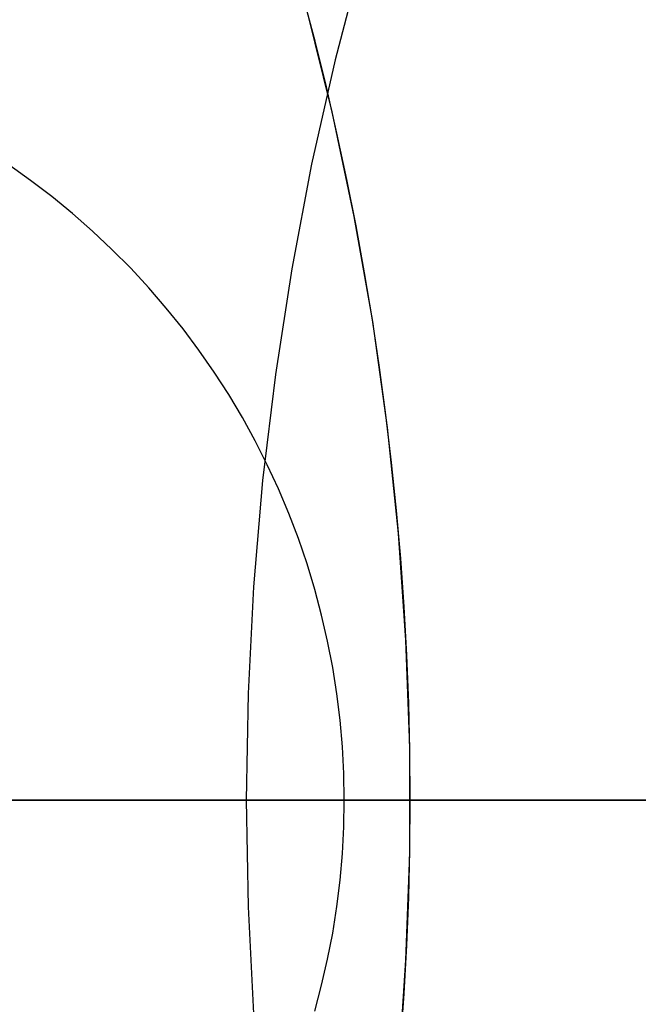
# Model space of a CAD drawing. Units: millimetres. Extents: x -399 to -31, y -192 to 176.
# Drawn here: x -213 to -212, y -8 to -6 of the extents above; entities that cross this region are included whole.
import ezdxf

# ---------------------------------------------------------------- set-up
doc = ezdxf.new("R2010")
doc.units = ezdxf.units.MM
doc.header["$MEASUREMENT"] = 0
doc.layers.add('Default', color=7, linetype='Continuous', true_color=0x000000)

msp = doc.modelspace()

# ---------------------------------------------------------------- linework, layer by layer
at = {"layer": 'Default'}
for p, q in [((-212.5178, -5.7604, 1505.726), (-212.5881, -6.0288, 1505.7389)), ((-212.6401, -5.98, 1288.5037), (-212.6739, -5.8518, 1288.5375)), ((-212.5956, -6.1638, 1239.1013), (-212.6624, -5.8943, 1239.1013)), ((-212.6108, -6.0989, 1288.4745), (-212.6401, -5.98, 1288.5037)), ((-212.5881, -6.0288, 1505.7389), (-212.6492, -6.2994, 1505.7502)), ((-212.5833, -6.2187, 1288.4469), (-212.6108, -6.0989, 1288.4745)), ((-212.5382, -6.4355, 1239.1013), (-212.5956, -6.1638, 1239.1013)), ((-212.5575, -6.3392, 1288.4211), (-212.5833, -6.2187, 1288.4469)), ((-213.3804, -6.3418, 1412.262), (-213.437, -6.3016, 1412.262)), ((-213.3804, -6.3418, 2901.6791), (-213.437, -6.3016, 2901.6791)), ((-212.6492, -6.2994, 1505.7502), (-212.701, -6.5721, 1505.7597)), ((-213.3252, -6.3838, 1412.262), (-213.3804, -6.3418, 1412.262)), ((-213.3252, -6.3838, 2901.6791), (-213.3804, -6.3418, 2901.6791)), ((-212.5335, -6.4605, 1288.3972), (-212.5575, -6.3392, 1288.4211)), ((-213.2714, -6.4278, 1412.262), (-213.3252, -6.3838, 1412.262)), ((-213.2714, -6.4278, 2901.6791), (-213.3252, -6.3838, 2901.6791)), ((-213.2192, -6.4736, 1412.262), (-213.2714, -6.4278, 1412.262)), ((-213.2192, -6.4736, 2901.6791), (-213.2714, -6.4278, 2901.6791)), ((-212.4902, -6.709, 1239.1013), (-212.5382, -6.4355, 1239.1013)), ((-213.1687, -6.5212, 1412.262), (-213.2192, -6.4736, 1412.262)), ((-213.1687, -6.5212, 2901.6791), (-213.2192, -6.4736, 2901.6791)), ((-212.5113, -6.5824, 1288.375), (-212.5335, -6.4605, 1288.3972)), ((-213.1198, -6.5705, 1412.262), (-213.1687, -6.5212, 1412.262)), ((-213.1198, -6.5705, 2901.6791), (-213.1687, -6.5212, 2901.6791)), ((-213.0727, -6.6214, 1412.262), (-213.1198, -6.5705, 1412.262)), ((-213.0727, -6.6214, 2901.6791), (-213.1198, -6.5705, 2901.6791)), ((-212.701, -6.5721, 1505.7597), (-212.7435, -6.8464, 1505.7675)), ((-212.491, -6.7049, 1288.3546), (-212.5113, -6.5824, 1288.375)), ((-213.0273, -6.674, 1412.262), (-213.0727, -6.6214, 1412.262)), ((-213.0273, -6.674, 2901.6791), (-213.0727, -6.6214, 2901.6791)), ((-212.9838, -6.7281, 1412.262), (-213.0273, -6.674, 1412.262)), ((-212.9838, -6.7281, 2901.6791), (-213.0273, -6.674, 2901.6791)), ((-212.4725, -6.8281, 1288.3361), (-212.491, -6.7049, 1288.3546)), ((-212.9423, -6.7837, 1412.262), (-212.9838, -6.7281, 1412.262)), ((-212.9423, -6.7837, 2901.6791), (-212.9838, -6.7281, 2901.6791)), ((-212.4518, -6.9841, 1239.1013), (-212.4902, -6.709, 1239.1013)), ((-212.9026, -6.8407, 1412.262), (-212.9423, -6.7837, 1412.262)), ((-212.9026, -6.8407, 2901.6791), (-212.9423, -6.7837, 2901.6791)), ((-212.4558, -6.9517, 1288.3195), (-212.4725, -6.8281, 1288.3361)), ((-212.865, -6.8991, 1412.262), (-212.9026, -6.8407, 1412.262)), ((-212.865, -6.8991, 2901.6791), (-212.9026, -6.8407, 2901.6791)), ((-212.7435, -6.8464, 1505.7675), (-212.7766, -7.122, 1505.7736)), ((-212.8294, -6.9587, 1412.262), (-212.865, -6.8991, 1412.262)), ((-212.8294, -6.9587, 2901.6791), (-212.865, -6.8991, 2901.6791)), ((-212.7959, -7.0195, 1412.262), (-212.8294, -6.9587, 1412.262)), ((-212.7959, -7.0195, 2901.6791), (-212.8294, -6.9587, 2901.6791)), ((-212.4411, -7.0759, 1288.3047), (-212.4558, -6.9517, 1288.3195)), ((-212.4229, -7.2603, 1239.1013), (-212.4518, -6.9841, 1239.1013)), ((-212.7646, -7.0814, 1412.262), (-212.7959, -7.0195, 1412.262)), ((-212.7646, -7.0814, 2901.6791), (-212.7959, -7.0195, 2901.6791)), ((-212.7354, -7.1444, 1412.262), (-212.7646, -7.0814, 1412.262)), ((-212.7354, -7.1444, 2901.6791), (-212.7646, -7.0814, 2901.6791)), ((-212.4283, -7.2004, 1288.2919), (-212.4411, -7.0759, 1288.3047)), ((-212.7766, -7.122, 1505.7736), (-212.8003, -7.3987, 1505.778)), ((-212.7084, -7.2084, 1412.262), (-212.7354, -7.1444, 1412.262)), ((-212.7084, -7.2084, 2901.6791), (-212.7354, -7.1444, 2901.6791)), ((-212.6837, -7.2732, 1412.262), (-212.7084, -7.2084, 1412.262)), ((-212.6837, -7.2732, 2901.6791), (-212.7084, -7.2084, 2901.6791)), ((-212.4174, -7.3253, 1288.281), (-212.4283, -7.2004, 1288.2919)), ((-212.4037, -7.5373, 1239.1013), (-212.4229, -7.2603, 1239.1013)), ((-212.6612, -7.3389, 1412.262), (-212.6837, -7.2732, 1412.262)), ((-212.6612, -7.3389, 2901.6791), (-212.6837, -7.2732, 2901.6791)), ((-212.641, -7.4054, 1412.262), (-212.6612, -7.3389, 1412.262)), ((-212.641, -7.4054, 2901.6791), (-212.6612, -7.3389, 2901.6791)), ((-212.4085, -7.4506, 1288.2721), (-212.4174, -7.3253, 1288.281)), ((-212.8003, -7.3987, 1505.778), (-212.8145, -7.676, 1505.7806)), ((-212.6231, -7.4724, 1412.262), (-212.641, -7.4054, 1412.262)), ((-212.6231, -7.4724, 2901.6791), (-212.641, -7.4054, 2901.6791)), ((-212.4015, -7.5761, 1288.2652), (-212.4085, -7.4506, 1288.2721)), ((-212.6076, -7.5401, 1412.262), (-212.6231, -7.4724, 1412.262)), ((-212.6076, -7.5401, 2901.6791), (-212.6231, -7.4724, 2901.6791)), ((-212.5944, -7.6083, 1412.262), (-212.6076, -7.5401, 1412.262)), ((-212.5944, -7.6083, 2901.6791), (-212.6076, -7.5401, 2901.6791)), ((-212.394, -7.8148, 1239.1013), (-212.4037, -7.5373, 1239.1013)), ((-212.3966, -7.7018, 1288.2602), (-212.4015, -7.5761, 1288.2652)), ((-212.5836, -7.6768, 1412.262), (-212.5944, -7.6083, 1412.262)), ((-212.5836, -7.6768, 2901.6791), (-212.5944, -7.6083, 2901.6791)), ((-212.8145, -7.676, 1505.7806), (-212.8192, -7.9537, 1505.7815)), ((-212.5752, -7.7458, 1412.262), (-212.5836, -7.6768, 1412.262)), ((-212.5752, -7.7458, 2901.6791), (-212.5836, -7.6768, 2901.6791)), ((-212.3937, -7.8277, 1288.2573), (-212.3966, -7.7018, 1288.2602)), ((-212.5692, -7.8149, 1412.262), (-212.5752, -7.7458, 1412.262)), ((-212.5692, -7.8149, 2901.6791), (-212.5752, -7.7458, 2901.6791)), ((-212.5656, -7.8842, 1412.262), (-212.5692, -7.8149, 1412.262)), ((-212.5656, -7.8842, 2901.6791), (-212.5692, -7.8149, 2901.6791)), ((-212.394, -8.0925, 1239.1013), (-212.394, -7.8148, 1239.1013)), ((-212.3928, -7.9537, 1288.2565), (-212.3937, -7.8277, 1288.2573)), ((-212.5644, -7.9537, 1412.262), (-212.5656, -7.8842, 1412.262)), ((-212.5644, -7.9537, 2901.6791), (-212.5656, -7.8842, 2901.6791)), ((-189.8965, -7.9537, 1304.2565), (-228.3928, -7.9537, 1304.2565)), ((-212.3928, -7.9537, 1239.1013), (-228.3928, -7.9537, 1239.1013)), ((-226.3315, -7.9537, 1239.093), (-202.7267, -7.9537, 1239.093)), ((-206.2979, -7.9537, 2901.6797), (-222.2979, -7.9537, 2901.6797)), ((-220.5562, -7.9537, 1966.9591), (-178.72, -7.9537, 1915.4045)), ((-213.0445, -7.9537, 1436.1927), (-215.6822, -7.9537, 1387.6101)), ((-212.8192, -7.9537, 1505.7815), (-215.0112, -7.9537, 1492.8326)), ((-214.6413, -7.9537, 1296.177), (-197.5405, -7.9537, 1296.177)), ((-165.0606, -7.9537, 1296.177), (-214.6413, -7.9537, 1296.177)), ((-214.624, -7.9537, 978.1509), (-205.2482, -7.9537, 978.1509)), ((-186.1155, -7.9537, 982.1509), (-214.624, -7.9537, 982.1509)), ((-214.624, -7.9537, 982.1509), (-186.1155, -7.9537, 982.1509)), ((-205.2482, -7.9537, 978.1509), (-214.624, -7.9537, 978.1509)), ((-208.4617, -7.9537, 1296.2565), (-214.624, -7.9537, 1296.2565)), ((-186.1155, -7.9537, 982.1509), (-214.624, -7.9537, 982.1509)), ((-214.624, -7.9537, 978.1509), (-205.2482, -7.9537, 978.1509)), ((-214.2979, -7.9537, 1971.9424), (-187.3092, -7.9537, 1938.8194)), ((-213.337, -7.9537, 1166.2914), (-214.1621, -7.9537, 1166.2749)), ((-214.1565, -7.9537, 1379.1012), (-154.1565, -7.9537, 1379.1012)), ((-154.1565, -7.9537, 1379.1012), (-214.1565, -7.9537, 1379.1012)), ((-213.9195, -7.9537, 1372.1012), (-161.1179, -7.9537, 1372.1012)), ((-213.6257, -7.9537, 1372.1012), (-187.0988, -7.9537, 1372.1012)), ((-187.0988, -7.9537, 1372.1012), (-213.6257, -7.9537, 1372.1012)), ((-213.6257, -7.9537, 1379.1012), (-187.0988, -7.9537, 1379.1012)), ((-187.0988, -7.9537, 1379.1012), (-213.6257, -7.9537, 1379.1012)), ((-187.0897, -7.9537, 1379.1012), (-213.6167, -7.9537, 1379.1012)), ((-212.5129, -7.9537, 1166.3328), (-213.337, -7.9537, 1166.2914)), ((-211.1891, -7.9537, 1458.6221), (-213.0445, -7.9537, 1436.1927)), ((-212.9691, -7.9537, 1239.0979), (-156.6819, -7.9537, 1239.0979)), ((-210.4985, -7.9537, 1517.4628), (-212.8192, -7.9537, 1505.7815)), ((-212.8192, -7.9537, 1505.7815), (-212.8145, -8.2313, 1505.7806)), ((-212.5656, -8.0231, 1412.262), (-212.5644, -7.9537, 1412.262)), ((-212.5656, -8.0231, 2901.6791), (-212.5644, -7.9537, 2901.6791)), ((-212.5644, -7.9537, 1412.262), (-212.5644, -7.9537, 2901.6791)), ((-211.6904, -7.9537, 1166.3988), (-212.5129, -7.9537, 1166.3328)), ((-212.3937, -8.0796, 1288.2573), (-212.3928, -7.9537, 1288.2565)), ((-189.8965, -7.9537, 1288.2565), (-212.3928, -7.9537, 1288.2565)), ((-212.3928, -7.9537, 1288.2565), (-212.3928, -7.9537, 1239.1013)), ((-212.5692, -8.0924, 1412.262), (-212.5656, -8.0231, 1412.262)), ((-212.5692, -8.0924, 2901.6791), (-212.5656, -8.0231, 2901.6791)), ((-212.3966, -8.2055, 1288.2602), (-212.3937, -8.0796, 1288.2573)), ((-212.5752, -8.1616, 1412.262), (-212.5692, -8.0924, 1412.262)), ((-212.5752, -8.1616, 2901.6791), (-212.5692, -8.0924, 2901.6791)), ((-212.4037, -8.37, 1239.1013), (-212.394, -8.0925, 1239.1013)), ((-212.5836, -8.2305, 1412.262), (-212.5752, -8.1616, 1412.262)), ((-212.5836, -8.2305, 2901.6791), (-212.5752, -8.1616, 2901.6791)), ((-212.4015, -8.3312, 1288.2652), (-212.3966, -8.2055, 1288.2602)), ((-212.8145, -8.2313, 1505.7806), (-212.8003, -8.5086, 1505.778)), ((-212.5944, -8.2991, 1412.262), (-212.5836, -8.2305, 1412.262)), ((-212.5944, -8.2991, 2901.6791), (-212.5836, -8.2305, 2901.6791)), ((-212.6076, -8.3672, 1412.262), (-212.5944, -8.2991, 1412.262)), ((-212.6076, -8.3672, 2901.6791), (-212.5944, -8.2991, 2901.6791)), ((-212.4085, -8.4567, 1288.2721), (-212.4015, -8.3312, 1288.2652)), ((-212.6231, -8.4349, 1412.262), (-212.6076, -8.3672, 1412.262)), ((-212.6231, -8.4349, 2901.6791), (-212.6076, -8.3672, 2901.6791)), ((-212.4229, -8.6471, 1239.1013), (-212.4037, -8.37, 1239.1013)), ((-212.641, -8.502, 1412.262), (-212.6231, -8.4349, 1412.262)), ((-212.641, -8.502, 2901.6791), (-212.6231, -8.4349, 2901.6791)), ((-212.4174, -8.582, 1288.281), (-212.4085, -8.4567, 1288.2721))]:
    msp.add_line(p, q, dxfattribs=at)

doc.saveas('drawing.dxf')
